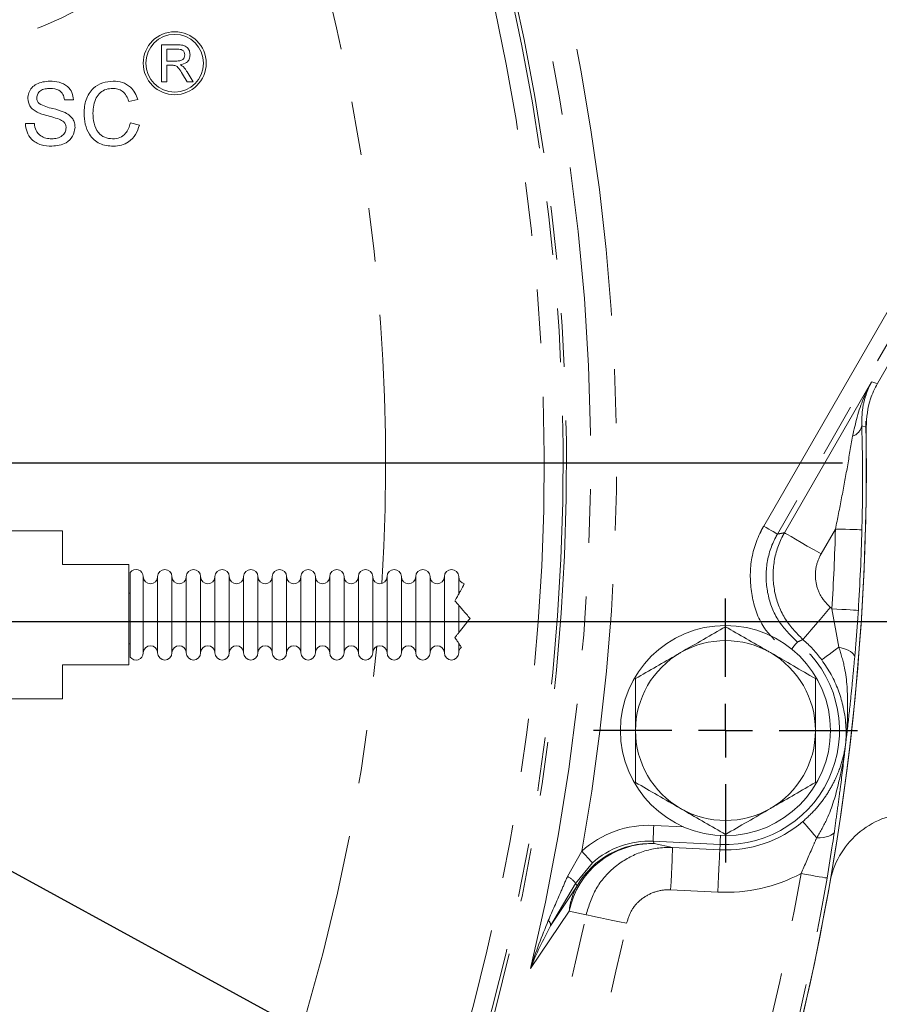
# Model space of a CAD drawing. Units: millimetres. Extents: x 7 to 835, y 2 to 581.
# Drawn here: x 486 to 506, y 179 to 203 of the extents above; entities that cross this region are included whole.
import ezdxf

# ---------------------------------------------------------------- set-up
doc = ezdxf.new("R2010")
doc.units = ezdxf.units.MM
doc.linetypes.add('PHANTOM', pattern=[12.7, 6.35, -1.27, 1.27, -1.27, 1.27, -1.27])
doc.layers.add('SLD-0', color=7, linetype='Continuous')
doc.styles.add('SLDTEXTSTYLE1', font='TXT', dxfattribs={"width": 0.605})
doc.dimstyles.new('SLDDIMSTYLE1', dxfattribs={"dimtxt": 3, "dimasz": 3, "dimexe": 0, "dimexo": 0.0625, "dimgap": 0.75, "dimtad": 0, "dimdec": 1, "dimlfac": 4, "dimrnd": 1e-09, "dimzin": 4, "dimdsep": 46, "dimtxsty": 'SLDTEXTSTYLE1', "dimsah": 1, "dimcen": 0.09, "dimadec": 0, "dimazin": 0, "dimtfac": 1, "dimtdec": 3, "dimtofl": 0, "dimtmove": 0, "dimatfit": 3, "dimfxl": 0, "dimfrac": 2, "dimtolj": 1, "dimtzin": 12, "dimarcsym": 0})
doc.dimstyles.new('SLDDIMSTYLE2', dxfattribs={"dimtxt": 3, "dimasz": 3, "dimexe": 0, "dimexo": 0.0625, "dimgap": 0.75, "dimtad": 0, "dimdec": 1, "dimlfac": 4, "dimrnd": 1e-09, "dimzin": 12, "dimdsep": 46, "dimtxsty": 'SLDTEXTSTYLE1', "dimsah": 1, "dimcen": 0.09, "dimadec": 0, "dimazin": 0, "dimtfac": 1, "dimtdec": 3, "dimtofl": 0, "dimtmove": 0, "dimatfit": 3, "dimfxl": 0, "dimfrac": 2, "dimtolj": 1, "dimtzin": 12, "dimarcsym": 0})
doc.dimstyles.new('SLDDIMSTYLE5', dxfattribs={"dimtxt": 3, "dimasz": 3, "dimexe": 0, "dimexo": 0.0625, "dimgap": 0.75, "dimtad": 0, "dimlfac": 4, "dimrnd": 1e-09, "dimzin": 12, "dimdsep": 46, "dimtxsty": 'SLDTEXTSTYLE1', "dimsah": 1, "dimcen": 0.09, "dimadec": 0, "dimazin": 0, "dimtfac": 1, "dimtdec": 3, "dimtofl": 0, "dimtmove": 0, "dimatfit": 3, "dimfxl": 0, "dimfrac": 2, "dimtolj": 1, "dimtzin": 12, "dimarcsym": 0})
doc.dimstyles.new('SLDDIMSTYLE6', dxfattribs={"dimtxt": 3, "dimasz": 3, "dimexe": 0, "dimexo": 0.0625, "dimgap": 0.75, "dimtad": 0, "dimlfac": 4, "dimrnd": 1e-09, "dimzin": 12, "dimdsep": 46, "dimtxsty": 'SLDTEXTSTYLE1', "dimsah": 1, "dimcen": 0.09, "dimadec": 0, "dimazin": 0, "dimtfac": 1, "dimtdec": 3, "dimtofl": 0, "dimtmove": 0, "dimatfit": 3, "dimfxl": 0, "dimfrac": 2, "dimtolj": 1, "dimtzin": 12, "dimarcsym": 0})
doc.dimstyles.new('SLDDIMSTYLE7', dxfattribs={"dimtxt": 0, "dimasz": 3, "dimexe": 0, "dimexo": 0.0625, "dimgap": 0, "dimtad": 0, "dimtih": 1, "dimtoh": 1, "dimdec": 0, "dimrnd": 1e-09, "dimzin": 0, "dimdsep": 46, "dimtxsty": 'Standard', "dimsah": 1, "dimcen": 0.09, "dimadec": 0, "dimazin": 0, "dimtfac": 3, "dimtdec": 0, "dimtofl": 0, "dimtmove": 0, "dimatfit": 3, "dimfxl": 0, "dimfrac": 2, "dimtolj": 1, "dimtzin": 0, "dimarcsym": 0})

# ---------------------------------------------------------------- blocks, each defined once
blk = doc.blocks.new('*D14')
at = {"layer": 'SLD-0'}
for p, q in [((552.896, 192.23), (552.896, 197.999)), ((506.405, 192.23), (556.071, 192.23)), ((473.376, 188.48), (556.071, 188.48)), ((552.896, 188.48), (552.896, 180.689))]:
    blk.add_line(p, q, dxfattribs=at)
for points in [[(552.896, 192.23), (553.358, 195.23), (552.435, 195.23)], [(552.896, 188.48), (552.435, 185.48), (553.358, 185.48)]]:
    blk.add_solid(points, dxfattribs=at)
at = {"layer": 'SLD-0', "insert": (551.328, 171.084), "char_height": 3, "attachment_point": 1, "rotation": 90, "style": 'SLDTEXTSTYLE1'}
blk.add_mtext('15.0', dxfattribs=at)
blk = doc.blocks.new('*D15')
at = {"layer": 'SLD-0'}
for p, q in [((333.77, 203.192), (333.77, 206.524)), ((521.538, 203.192), (330.595, 203.192)), ((333.77, 192.23), (333.77, 203.192)), ((389.986, 192.23), (330.595, 192.23))]:
    blk.add_line(p, q, dxfattribs=at)
for points in [[(333.77, 203.192), (333.309, 200.192), (334.232, 200.192)], [(333.77, 192.23), (334.232, 195.23), (333.309, 195.23)]]:
    blk.add_solid(points, dxfattribs=at)
at = {"layer": 'SLD-0', "char_height": 3, "attachment_point": 1, "rotation": 90, "style": 'SLDTEXTSTYLE1'}
for s, insert in [('2 PLACES', (334.501, 208.508)), ('43.8', (329.903, 213.953))]:
    blk.add_mtext(s, dxfattribs=dict(at, insert=insert))
blk = doc.blocks.new('*D16')
at = {"layer": 'SLD-0'}
for p, q in [((479.453, 302.26), (583.795, 302.26)), ((580.62, 302.26), (580.62, 253.988)), ((580.62, 192.23), (580.62, 240.502)), ((506.405, 192.23), (583.795, 192.23))]:
    blk.add_line(p, q, dxfattribs=at)
for points in [[(580.62, 302.26), (580.159, 299.26), (581.082, 299.26)], [(580.62, 192.23), (581.082, 195.23), (580.159, 195.23)]]:
    blk.add_solid(points, dxfattribs=at)
at = {"layer": 'SLD-0', "insert": (579.052, 242.089), "char_height": 3, "attachment_point": 1, "rotation": 90, "style": 'SLDTEXTSTYLE1'}
blk.add_mtext('440.1', dxfattribs=at)
blk = doc.blocks.new('*D19')
at = {"layer": 'SLD-0'}
for p, q in [((475.653, 244.237), (574.511, 244.237)), ((571.336, 244.237), (571.336, 229.672)), ((571.336, 192.23), (571.336, 206.795)), ((506.405, 192.23), (574.511, 192.23))]:
    blk.add_line(p, q, dxfattribs=at)
for points in [[(571.336, 244.237), (570.874, 241.237), (571.797, 241.237)], [(571.336, 192.23), (571.797, 195.23), (570.874, 195.23)]]:
    blk.add_solid(points, dxfattribs=at)
at = {"layer": 'SLD-0', "char_height": 3, "attachment_point": 1, "rotation": 90, "style": 'SLDTEXTSTYLE1'}
for s, insert in [('2 PLACES', (572.067, 208.78)), ('208.03', (567.469, 211.934))]:
    blk.add_mtext(s, dxfattribs=dict(at, insert=insert))
blk = doc.blocks.new('*D20')
at = {"layer": 'SLD-0'}
for p, q in [((552.896, 218.417), (552.896, 224.186)), ((501.473, 218.417), (556.071, 218.417)), ((506.405, 192.23), (556.071, 192.23)), ((552.896, 192.23), (552.896, 186.46))]:
    blk.add_line(p, q, dxfattribs=at)
for points in [[(552.896, 218.417), (553.358, 221.417), (552.435, 221.417)], [(552.896, 192.23), (552.435, 189.23), (553.358, 189.23)]]:
    blk.add_solid(points, dxfattribs=at)
at = {"layer": 'SLD-0', "insert": (551.328, 199.024), "char_height": 3, "attachment_point": 1, "rotation": 90, "style": 'SLDTEXTSTYLE1'}
blk.add_mtext('104.75', dxfattribs=at)
blk = doc.blocks.new('*D23')
at = {"layer": 'SLD-0'}
for p, q in [((488.561, 231.326), (565.795, 231.326)), ((562.62, 231.326), (562.62, 219.665)), ((562.62, 192.23), (562.62, 203.891)), ((506.405, 192.23), (565.795, 192.23))]:
    blk.add_line(p, q, dxfattribs=at)
for points in [[(562.62, 231.326), (562.159, 228.326), (563.082, 228.326)], [(562.62, 192.23), (563.082, 195.23), (562.159, 195.23)]]:
    blk.add_solid(points, dxfattribs=at)
at = {"layer": 'SLD-0', "insert": (561.052, 205.478), "char_height": 3, "attachment_point": 1, "rotation": 90, "style": 'SLDTEXTSTYLE1'}
blk.add_mtext('156.39', dxfattribs=at)
blk = doc.blocks.new('SW_CENTERMARKSYMBOL_3')
at = {"layer": 'SLD-0', "color": 0}
for p, q in [((0, 1.27), (0, 3.11625)), ((0, 0), (0, 0.635)), ((-1.27, 0), (-3.11625, 0)), ((0, 0), (-0.635, 0)), ((0, 0), (0, -0.635)), ((0, 0), (0.635, 0)), ((1.27, 0), (3.11625, 0)), ((0, -1.27), (0, -3.11625))]:
    blk.add_line(p, q, dxfattribs=at)
blk = doc.blocks.new('SW_CENTERMARKSYMBOL_44')
at = {"layer": 'SLD-0', "color": 0}
blk.add_line((1.27, 0), (56.94, 0), dxfattribs=at)

msp = doc.modelspace()

# ---------------------------------------------------------------- linework, layer by layer
at = {"color": 8, "linetype": 'PHANTOM', "lineweight": 0}
for p, q in [((503.270001, 190.735858), (510.078457, 202.528456)), ((510.403019, 202.341071), (503.594563, 190.548472)), ((503.759705, 190.57798), (505.817373, 194.141969)), ((505.688828, 193.076991), (505.5856, 193.102874)), ((504.965261, 190.667287), (504.625202, 190.078285)), ((505.047292, 187.876098), (504.88212, 188.783761)), ((500.673116, 183.666691), (501.374241, 183.633395)), ((502.239831, 183.217097), (500.655339, 183.292341)), ((500.655339, 183.292341), (500.68649, 183.235303)), ((498.634309, 182.459619), (498.972167, 183.059611)), ((500.68649, 183.235303), (501.119447, 183.141895)), ((501.119447, 183.141895), (502.233748, 183.088977)), ((502.239831, 183.217097), (502.233748, 183.088977)), ((499.222924, 182.781179), (498.828259, 182.297535)), ((498.828259, 182.297535), (498.236947, 181.29107)), ((498.236947, 181.29107), (498.860684, 182.238162)), ((498.860684, 182.238162), (498.828259, 182.297535)), ((502.186344, 182.090711), (501.072042, 182.143629)), ((498.677053, 181.640387), (497.764286, 180.288911)), ((499.07408, 181.554817), (498.677053, 181.640387))]:
    msp.add_line(p, q, dxfattribs=at)
at = {"color": 7, "linetype": 'Continuous', "lineweight": 15}
for p, q in [((510.767375, 202.438699), (505.956401, 194.105838)), ((489.046034, 201.229636), (489.046034, 202.104636)), ((489.046034, 202.104636), (489.425693, 202.104636)), ((489.169434, 202.003673), (489.169434, 201.723226)), ((489.430249, 202.003673), (489.169434, 202.003673)), ((489.169434, 201.723226), (489.403781, 201.723226)), ((489.295811, 201.622263), (489.169434, 201.622263)), ((489.169434, 201.622263), (489.169434, 201.229636)), ((489.647247, 201.471172), (489.790801, 201.229636)), ((489.169434, 201.229636), (489.046034, 201.229636)), ((489.649352, 201.229636), (489.540328, 201.41438)), ((489.790801, 201.229636), (489.649352, 201.229636)), ((486.964305, 200.806558), (486.752768, 200.806558)), ((488.483534, 200.812869), (488.271997, 200.767495)), ((488.310457, 200.259082), (488.521997, 200.209804)), ((485.829689, 200.248866), (486.041226, 200.248866)), ((486.709741, 190.62651), (476.782572, 190.62651)), ((486.709741, 189.827468), (486.709741, 190.62651)), ((488.276072, 189.827468), (486.709741, 189.827468)), ((488.276072, 187.456802), (488.276072, 189.827468)), ((488.307823, 187.643368), (488.307823, 189.640902)), ((488.614738, 187.742084), (488.614738, 189.542186)), ((488.953405, 187.742084), (488.953405, 189.542186)), ((489.292071, 187.742084), (489.292071, 189.542186)), ((489.630737, 187.742084), (489.630737, 189.542186)), ((489.969403, 187.742084), (489.969403, 189.542186)), ((490.308069, 187.742084), (490.308069, 189.542186)), ((490.646735, 187.742084), (490.646735, 189.542186)), ((490.985401, 187.742084), (490.985401, 189.542186)), ((491.324068, 187.742084), (491.324068, 189.542186)), ((491.662734, 187.742084), (491.662734, 189.542186)), ((492.0014, 187.742084), (492.0014, 189.542186)), ((492.340066, 187.742084), (492.340066, 189.542186)), ((492.678732, 187.742084), (492.678732, 189.542186)), ((493.017398, 187.742084), (493.017398, 189.542186)), ((493.356064, 187.742084), (493.356064, 189.542186)), ((493.694731, 187.742084), (493.694731, 189.542186)), ((494.033397, 187.742084), (494.033397, 189.542186)), ((494.372063, 187.742084), (494.372063, 189.542186)), ((494.710729, 187.742084), (494.710729, 189.542186)), ((495.049395, 187.742084), (495.049395, 189.542186)), ((495.388061, 187.742084), (495.388061, 189.542186)), ((495.726724, 187.742084), (495.726724, 189.542186)), ((496.06539, 189.129077), (496.06539, 189.542186)), ((488.307823, 189.150136), (488.276072, 189.150136)), ((496.06539, 188.217171), (496.06539, 188.865524)), ((488.276072, 188.489735), (488.307823, 188.489735)), ((488.276072, 187.956333), (488.307823, 187.956333)), ((496.06539, 187.742084), (496.06539, 187.968344)), ((486.709741, 187.456802), (488.276072, 187.456802)), ((486.709741, 186.65776), (486.709741, 187.456802)), ((476.782572, 186.65776), (486.709741, 186.65776))]:
    msp.add_line(p, q, dxfattribs=at)
at = {"color": 8, "linetype": 'PHANTOM', "lineweight": 0, "flags": 128}
for points in [[(505.817373, 194.141969), (505.851213, 194.133178), (505.916767, 194.116142), (505.956401, 194.105838)], [(503.270001, 190.735858), (503.331967, 190.700084), (503.391658, 190.665621), (503.446878, 190.63374), (503.495597, 190.605611), (503.536027, 190.582268), (503.566683, 190.564569), (503.586438, 190.553166), (503.594563, 190.548472)], [(503.759705, 190.57798), (503.781375, 190.565471), (503.834051, 190.535057), (503.915795, 190.487862), (504.023612, 190.425616), (504.153532, 190.350603), (504.300785, 190.265589), (504.459955, 190.173689), (504.625202, 190.078285)], [(504.965261, 190.667287), (505.08447, 190.664005), (505.199302, 190.660846), (505.305533, 190.657921), (505.399257, 190.65534), (505.477038, 190.653201), (505.536013, 190.651577), (505.574011, 190.65053), (505.589646, 190.650102)], [(504.195616, 188.05613), (504.211829, 188.075189), (504.251238, 188.121516), (504.3124, 188.193414), (504.393064, 188.288242), (504.490268, 188.402511), (504.600436, 188.532025), (504.719526, 188.672021), (504.843157, 188.81736)], [(504.88212, 188.783761), (505.001154, 188.776527), (505.115819, 188.769557), (505.221893, 188.763108), (505.315479, 188.75742), (505.393144, 188.7527), (505.452034, 188.74912), (505.489979, 188.746814), (505.505588, 188.745864)], [(503.931881, 187.833153), (503.957913, 187.865201), (503.993378, 187.908869), (504.022811, 187.945105), (504.045129, 187.972583), (504.059509, 187.990289), (504.065425, 187.997572)], [(504.641157, 187.577684), (504.65123, 187.585086), (504.674156, 187.601931), (504.709557, 187.627945), (504.756868, 187.662706), (504.815322, 187.705655), (504.883975, 187.756099), (504.961715, 187.813223), (505.047292, 187.876098)], [(505.047292, 187.876098), (505.126715, 187.854685), (505.199306, 187.829904), (505.263553, 187.802278), (505.318121, 187.772371), (505.361874, 187.74081), (505.393904, 187.708255), (505.413548, 187.675376), (505.420395, 187.642854)], [(504.195348, 183.757912), (504.203447, 183.748391), (504.221876, 183.726721), (504.250337, 183.693253), (504.288372, 183.64853), (504.335363, 183.593273), (504.390553, 183.528379), (504.453052, 183.45489), (504.521847, 183.373995)], [(500.673116, 183.666691), (500.669722, 183.595218), (500.666451, 183.526371), (500.663426, 183.462679), (500.660759, 183.406487), (500.658542, 183.359854), (500.656866, 183.324497), (500.655782, 183.301713), (500.655339, 183.292341)], [(504.938636, 183.51505), (504.924484, 183.484979), (504.8978, 183.457509), (504.859131, 183.433201), (504.809287, 183.412567), (504.749299, 183.39603), (504.680418, 183.383938), (504.604072, 183.376543), (504.521847, 183.373995)], [(502.249878, 183.428679), (502.247919, 183.387436), (502.245252, 183.331244), (502.243039, 183.284611), (502.241359, 183.249254), (502.240275, 183.22647), (502.239831, 183.217097)], [(498.972167, 183.059611), (499.019903, 183.006607), (499.065895, 182.955541), (499.108464, 182.908274), (499.146056, 182.866532), (499.1773, 182.831839), (499.201052, 182.805464), (499.216449, 182.788372), (499.222924, 182.781179)], [(501.119447, 183.141895), (501.118262, 183.116902), (501.115375, 183.056146), (501.110897, 182.961859), (501.104992, 182.837505), (501.097877, 182.687651), (501.089812, 182.517812), (501.081095, 182.334222), (501.072042, 182.143629)], [(502.233748, 183.088977), (502.23256, 183.063984), (502.229676, 183.003228), (502.225198, 182.908941), (502.219294, 182.784587), (502.212178, 182.634737), (502.204113, 182.464898), (502.195392, 182.281308), (502.186344, 182.090711)], [(504.767534, 182.422068), (504.752126, 182.424739), (504.714668, 182.431232), (504.656539, 182.441309), (504.579876, 182.454601), (504.487493, 182.470616), (504.382782, 182.488769), (504.269597, 182.508391), (504.152094, 182.52876)], [(499.07408, 181.554817), (499.122367, 181.544688), (499.196914, 181.529045), (499.295567, 181.508347), (499.415476, 181.483191), (499.553178, 181.454301), (499.704693, 181.422509), (499.865644, 181.38874), (500.031386, 181.353968)]]:
    msp.add_lwpolyline(points, dxfattribs=at)
at = {"color": 7, "linetype": 'Continuous', "lineweight": 15}
for centre, radius in [((489.356632, 201.670728), 0.743924), ((489.356632, 201.670728), 0.681424), ((502.367574, 185.907135), 2.48125)]:
    msp.add_circle(centre, radius, dxfattribs=at)
at = {"color": 8, "linetype": 'PHANTOM', "lineweight": 0}
for centre, radius, start, end in [((483.120074, 210.299635), 8.357845, 203.9083423, 312.3394778), ((448.195074, 192.229635), 51.598474, 349.7630787, 15.124217), ((448.195074, 192.229635), 50.987132, 346.456066, 15.124217), ((448.195074, 192.229635), 50.416623, 325.0560067, 14.5781413), ((448.195074, 192.229635), 50.336961, 325.1273779, 14.4027494), ((448.195074, 192.229635), 49.889871, 325.3297162, 13.9630387), ((448.195074, 192.229635), 46.142155, 356.458456, 13.9630387), ((505.268404, 193.16806), 0.323825, 287.5998717, 348.3870658), ((448.195074, 192.229635), 56.791682, 356.5214047, 358.4235831), ((448.195074, 192.229635), 57.416301, 356.52140465, 358.42358309), ((502.367574, 185.907135), 3.820723, 48.8423312, 49.6138165), ((502.367574, 185.907135), 2.693069, 267.2812266, 50.9165464), ((502.367574, 185.907135), 2.821332, 36.3071575, 49.6138165), ((448.195074, 192.229635), 46.142155, 325.3297162, 354.6115543), ((502.367574, 185.907135), 2.821332, 267.2812266, 310.379036), ((500.625908, 181.248325), 1.987901, 88.2536393, 168.6253414), ((500.593151, 181.236076), 2.001405, 87.3269674, 149.9542509), ((498.411564, 181.995999), 0.514353, 35.8909313, 64.3381239), ((448.195074, 192.229635), 56.791682, 336.2057779, 350.1647889), ((448.195074, 192.229635), 57.416301, 336.2057779, 350.16478888), ((502.367574, 185.907135), 3.820723, 267.2812266, 297.8438624), ((500.220756, 181.493268), 1.550697, 151.291065, 174.5560248), ((448.195074, 192.229635), 51.986778, 338.1058505, 348.1507627), ((498.092587, 181.305203), 0.14505, 354.4085206, 52.6033304), ((448.195074, 192.229635), 52.964926, 338.1058505, 348.1507627)]:
    msp.add_arc(centre, radius, start, end, dxfattribs=at)
at = {"color": 7, "linetype": 'Continuous', "lineweight": 15}
for centre, radius, start, end in [((448.195074, 192.229635), 57.5, 323.93030006, 0.98304717), ((448.195074, 192.229635), 57.5, 323.93158788, 0.84437748), ((488.445407, 189.542187), 0.169333, 0, 144.3408754), ((489.122739, 189.542187), 0.169333, 0, 180), ((489.800071, 189.542187), 0.169333, 0, 180), ((490.477403, 189.542187), 0.169333, 0, 180), ((491.154735, 189.542187), 0.169333, 0, 180), ((491.832067, 189.542187), 0.169333, 0, 180), ((492.509399, 189.542187), 0.169333, 0, 180), ((493.186731, 189.542187), 0.169333, 360, 180), ((493.864063, 189.542187), 0.169333, 0, 180), ((494.541395, 189.542187), 0.169333, 0, 180), ((495.218727, 189.542187), 0.169333, 0, 180), ((495.896058, 189.542187), 0.169333, 0, 180), ((488.784073, 189.542187), 0.169333, 180, 0), ((489.461405, 189.542187), 0.169333, 180, 0), ((490.138737, 189.542187), 0.169333, 180, 0), ((490.816069, 189.542187), 0.169333, 180, 0), ((491.493401, 189.542187), 0.169333, 180, 0), ((492.170733, 189.542187), 0.169333, 180, 0), ((492.848065, 189.542187), 0.169333, 180, 0), ((493.525397, 189.542187), 0.169333, 180, 0), ((494.202729, 189.542187), 0.169333, 180, 0), ((494.880061, 189.542187), 0.169333, 180, 0), ((495.557393, 189.542187), 0.169333, 180, 0), ((496.234724, 189.542187), 0.169333, 180, 257.5608242), ((502.367574, 185.907135), 2.125, 60, 120), ((488.445407, 187.742083), 0.169333, 215.6591246, 0), ((488.784073, 187.742083), 0.169333, 0, 180), ((489.122739, 187.742083), 0.169333, 180, 0), ((489.461405, 187.742083), 0.169333, 0, 180), ((489.800071, 187.742083), 0.169333, 180, 0), ((490.138737, 187.742083), 0.169333, 0, 180), ((490.477403, 187.742083), 0.169333, 180, 0), ((490.816069, 187.742083), 0.169333, 0, 180), ((491.154735, 187.742083), 0.169333, 180, 0), ((491.493401, 187.742083), 0.169333, 0, 180), ((491.832067, 187.742083), 0.169333, 180, 0), ((492.170733, 187.742083), 0.169333, 0, 180), ((492.509399, 187.742083), 0.169333, 180, 0), ((492.848065, 187.742083), 0.169333, 0, 180), ((493.186731, 187.742083), 0.169333, 180, 0), ((493.525397, 187.742083), 0.169333, 0, 180), ((493.864063, 187.742083), 0.169333, 180, 0), ((494.202729, 187.742083), 0.169333, 0, 180), ((494.541395, 187.742083), 0.169333, 180, 0), ((494.880061, 187.742083), 0.169333, 0, 180), ((495.218727, 187.742083), 0.169333, 180, 0), ((495.557393, 187.742083), 0.169333, 0, 180), ((495.896058, 187.742083), 0.169333, 180, 0), ((496.234724, 187.742083), 0.169333, 129.4482014, 180), ((502.367574, 185.907135), 2.125, 120, 180), ((502.367574, 185.907135), 2.125, 0, 60), ((502.367574, 185.907135), 2.125, 180, 240), ((502.367574, 185.907135), 2.125, 300, 0), ((502.367574, 185.907135), 2.125, 240, 300)]:
    msp.add_arc(centre, radius, start, end, dxfattribs=at)
at = {"color": 8, "linetype": 'PHANTOM', "lineweight": 0}
for major_axis, ratio in [((-1.139322, 2.086145), 0.99916486), ((-0.95973, 1.757304), 0.998852173)]:
    msp.add_ellipse((500.562153, 181.292834), major_axis=major_axis, ratio=ratio, start_param=5.736231965, end_param=6.516280073, dxfattribs=at)
at = {"color": 7, "linetype": 'Continuous', "lineweight": 15}
for points, knots in [([(489.425693, 202.104636), (489.466035, 202.104209), (489.546125, 202.103362), (489.653916, 202.055657), (489.70956, 201.963353), (489.715926, 201.900274), (489.719112, 201.868707)], [0, 0, 0, 0, 0.281672887, 0.559201386, 0.779411911, 1, 1, 1, 1]), ([(489.595715, 201.866079), (489.593048, 201.888956), (489.587722, 201.934643), (489.526898, 201.997744), (489.466923, 202.001423), (489.430249, 202.003673)], [0, 0, 0, 0, 0.2804079738, 0.5599791865, 1, 1, 1, 1]), ([(489.403781, 201.723226), (489.429241, 201.723712), (489.479899, 201.724679), (489.550005, 201.749328), (489.588976, 201.806145), (489.593467, 201.846086), (489.595715, 201.866079)], [0, 0, 0, 0, 0.281569314, 0.560241301, 0.779867574, 1, 1, 1, 1]), ([(489.719112, 201.868707), (489.715492, 201.834556), (489.708259, 201.766317), (489.627642, 201.665324), (489.540359, 201.645557), (489.487041, 201.633481)], [0, 0, 0, 0, 0.2805169685, 0.5604993394, 1, 1, 1, 1]), ([(489.356634, 201.618232), (489.345326, 201.619688), (489.325128, 201.622287), (489.304771, 201.62227), (489.295811, 201.622263)], [0, 0, 0, 0, 0.5598795213, 1, 1, 1, 1]), ([(489.540328, 201.41438), (489.513398, 201.459134), (489.475912, 201.521429), (489.414982, 201.595394), (489.376066, 201.610626), (489.356634, 201.618232)], [0, 0, 0, 0, 0.560883031, 0.780730916, 1, 1, 1, 1]), ([(489.487041, 201.633481), (489.5006, 201.626763), (489.524807, 201.614769), (489.545811, 201.597819), (489.55505, 201.590363)], [0, 0, 0, 0, 0.560106186, 1, 1, 1, 1]), ([(489.55505, 201.590363), (489.574597, 201.569902), (489.609515, 201.533352), (489.635715, 201.490178), (489.647247, 201.471172)], [0, 0, 0, 0, 0.559801046, 1, 1, 1, 1]), ([(485.887383, 200.838108), (485.892407, 200.884318), (485.902459, 200.976756), (485.977241, 201.098026), (486.139698, 201.223113), (486.297479, 201.238251), (486.408115, 201.248866)], [0, 0, 0, 0, 0.187028994, 0.374125131, 0.561139845, 1, 1, 1, 1]), ([(486.408115, 201.248866), (486.482458, 201.244192), (486.630762, 201.234868), (486.822695, 201.140575), (486.940165, 200.981214), (486.956253, 200.864812), (486.964305, 200.806558)], [0, 0, 0, 0, 0.280795514, 0.560151237, 0.779878376, 1, 1, 1, 1]), ([(487.214305, 200.490752), (487.222389, 200.598962), (487.238515, 200.814834), (487.405642, 201.080052), (487.651069, 201.225305), (487.820586, 201.241008), (487.90541, 201.248866)], [0, 0, 0, 0, 0.280492877, 0.559568707, 0.779614695, 1, 1, 1, 1]), ([(487.90541, 201.248866), (487.978905, 201.243464), (488.125709, 201.232675), (488.305798, 201.123995), (488.42624, 200.976198), (488.464426, 200.86734), (488.483534, 200.812869)], [0, 0, 0, 0, 0.280081275, 0.55944788, 0.779551411, 1, 1, 1, 1]), ([(486.416527, 201.075789), (486.375696, 201.074323), (486.29429, 201.0714), (486.185958, 201.029403), (486.112111, 200.948233), (486.103313, 200.884005), (486.09892, 200.85193)], [0, 0, 0, 0, 0.28128573, 0.560820492, 0.780679981, 1, 1, 1, 1]), ([(486.752768, 200.806558), (486.744702, 200.851389), (486.728625, 200.940747), (486.607644, 201.063393), (486.489059, 201.071084), (486.416527, 201.075789)], [0, 0, 0, 0, 0.281095397, 0.560285876, 1, 1, 1, 1]), ([(487.895195, 201.075789), (487.842176, 201.072154), (487.73629, 201.064895), (487.594714, 200.984346), (487.449135, 200.799938), (487.435446, 200.618764), (487.425842, 200.491654)], [0, 0, 0, 0, 0.187222821, 0.373905665, 0.560737135, 1, 1, 1, 1]), ([(488.271997, 200.767495), (488.255446, 200.814173), (488.222425, 200.907301), (488.129392, 201.014027), (488.011757, 201.068843), (487.934075, 201.073472), (487.895195, 201.075789)], [0, 0, 0, 0, 0.280554948, 0.559740848, 0.779652677, 1, 1, 1, 1]), ([(486.108836, 200.51389), (486.075141, 200.533009), (486.007826, 200.571206), (485.911317, 200.676557), (485.896444, 200.77695), (485.887383, 200.838108)], [0, 0, 0, 0, 0.281450119, 0.562277308, 1, 1, 1, 1]), ([(486.09892, 200.85193), (486.101502, 200.823967), (486.106118, 200.773997), (486.138462, 200.736105), (486.152705, 200.719418)], [0, 0, 0, 0, 0.559613464, 1, 1, 1, 1]), ([(486.631372, 200.347724), (486.572135, 200.366747), (486.474545, 200.398086), (486.336173, 200.432932), (486.219907, 200.466297), (486.145852, 200.498029), (486.108836, 200.51389)], [0, 0, 0, 0, 0.339939334, 0.560028722, 0.780082892, 1, 1, 1, 1]), ([(486.152705, 200.719418), (486.204279, 200.692061), (486.307778, 200.63716), (486.513602, 200.596446), (486.655724, 200.547809), (486.742549, 200.518096)], [0, 0, 0, 0, 0.278732918, 0.559365214, 1, 1, 1, 1]), ([(486.742549, 200.518096), (486.782263, 200.497973), (486.861572, 200.457788), (486.947608, 200.365641), (486.995629, 200.260138), (487.000385, 200.190334), (487.002764, 200.155417)], [0, 0, 0, 0, 0.280369688, 0.559908626, 0.779860877, 1, 1, 1, 1]), ([(487.909616, 199.710405), (487.797208, 199.718653), (487.573123, 199.735096), (487.33622, 199.962994), (487.232767, 200.230202), (487.220461, 200.403868), (487.214305, 200.490752)], [0, 0, 0, 0, 0.2799540907, 0.5580864515, 0.7789111117, 1, 1, 1, 1]), ([(487.425842, 200.491654), (487.430035, 200.411098), (487.438395, 200.250493), (487.525806, 200.034959), (487.699825, 199.905565), (487.826423, 199.890848), (487.889786, 199.883482)], [0, 0, 0, 0, 0.281244829, 0.560716836, 0.780139355, 1, 1, 1, 1]), ([(486.791228, 200.1452), (486.788801, 200.17107), (486.783949, 200.22279), (486.728996, 200.301697), (486.668406, 200.330263), (486.631372, 200.347724)], [0, 0, 0, 0, 0.280089676, 0.559971566, 1, 1, 1, 1]), ([(487.889786, 199.883482), (487.947442, 199.889067), (488.062649, 199.900226), (488.238045, 200.027485), (488.283008, 200.171293), (488.310457, 200.259082)], [0, 0, 0, 0, 0.280712866, 0.560903764, 1, 1, 1, 1]), ([(486.457993, 199.710405), (486.370528, 199.714864), (486.19624, 199.72375), (485.976821, 199.849253), (485.853182, 200.043956), (485.837524, 200.180529), (485.829689, 200.248866)], [0, 0, 0, 0, 0.2808113567, 0.5595637766, 0.7796189855, 1, 1, 1, 1]), ([(486.041226, 200.248866), (486.049757, 200.191643), (486.066741, 200.077727), (486.177917, 199.952996), (486.314041, 199.892866), (486.403782, 199.886611), (486.44868, 199.883482)], [0, 0, 0, 0, 0.28063179, 0.558672228, 0.779199857, 1, 1, 1, 1]), ([(486.44868, 199.883482), (486.493668, 199.886316), (486.583482, 199.891974), (486.699498, 199.947108), (486.775964, 200.039488), (486.786141, 200.109973), (486.791228, 200.1452)], [0, 0, 0, 0, 0.280916917, 0.560811682, 0.780503528, 1, 1, 1, 1]), ([(487.002764, 200.155417), (486.990755, 200.08236), (486.966726, 199.936195), (486.763324, 199.745512), (486.57379, 199.723719), (486.457993, 199.710405)], [0, 0, 0, 0, 0.279940623, 0.560078286, 1, 1, 1, 1]), ([(488.521997, 200.209804), (488.497144, 200.133012), (488.447522, 199.979693), (488.289149, 199.81215), (488.099124, 199.722816), (487.97282, 199.714544), (487.909616, 199.710405)], [0, 0, 0, 0, 0.280256169, 0.559544504, 0.779586924, 1, 1, 1, 1]), ([(505.688828, 193.076991), (505.705118, 193.303404), (505.731141, 193.665102), (505.895082, 193.985864), (505.956401, 194.105838)], [0, 0, 0, 0, 0.625971998, 1, 1, 1, 1]), ([(496.06539, 189.129077), (496.065615, 189.129488), (496.066788, 189.131623), (496.081848, 189.159154), (496.130382, 189.247893), (496.194061, 189.364288), (496.195689, 189.367261), (496.196185, 189.368166)], [0, 0, 0, 0, 0.0273802327, 0.1424381423, 0.2690264259, 0.7773914001, 1, 1, 1, 1]), ([(495.976765, 188.967064), (495.997632, 189.005211), (496.029193, 189.062906), (496.055425, 189.11086), (496.064502, 189.127449), (496.065205, 189.128737), (496.06539, 189.129077)], [0, 0, 0, 0, 0.495531351, 0.749467927, 0.933980847, 1, 1, 1, 1]), ([(496.06539, 188.865524), (496.064782, 188.86622), (496.063489, 188.867702), (496.052039, 188.880819), (496.031702, 188.904124), (496.005486, 188.934164), (495.985295, 188.957293), (495.976765, 188.967064)], [0, 0, 0, 0, 0.1651227046, 0.3513566254, 0.5356531368, 0.8038271452, 1, 1, 1, 1]), ([(496.334419, 188.557278), (496.306698, 188.58904), (496.248617, 188.655587), (496.174775, 188.7402), (496.120874, 188.801952), (496.091657, 188.835428), (496.072764, 188.857077), (496.066, 188.864823), (496.065524, 188.865369), (496.06539, 188.865524)], [0, 0, 0, 0, 0.271385838, 0.568611591, 0.686155427, 0.804552265, 0.885959059, 0.967719859, 1, 1, 1, 1]), ([(496.06539, 188.217171), (496.065481, 188.217284), (496.065798, 188.217679), (496.070356, 188.223452), (496.082872, 188.239269), (496.103224, 188.264997), (496.139962, 188.311437), (496.221915, 188.41505), (496.287771, 188.498305), (496.334419, 188.557278)], [0, 0, 0, 0, 0.027622101, 0.096200425, 0.165146544, 0.226720692, 0.326650909, 0.523037423, 1, 1, 1, 1]), ([(495.976765, 188.105129), (495.988331, 188.11975), (496.008578, 188.145344), (496.034414, 188.178005), (496.052137, 188.200411), (496.062469, 188.213471), (496.06524, 188.216981), (496.065367, 188.217142), (496.06539, 188.217171)], [0, 0, 0, 0, 0.2731669357, 0.4781712699, 0.6436857598, 0.8097245618, 0.9659118517, 1, 1, 1, 1]), ([(502.367575, 188.360874), (502.19502, 188.26125), (501.846746, 188.060176), (501.486722, 187.852313), (501.305074, 187.747438)], [0, 0, 0, 0, 0.495457573, 1, 1, 1, 1]), ([(503.430073, 187.747438), (503.404889, 187.761978), (503.214172, 187.872097), (502.854574, 188.079703), (502.530896, 188.26658), (502.367575, 188.360874)], [0, 0, 0, 0, 0.070087561, 0.530784704, 1, 1, 1, 1]), ([(496.06539, 187.968344), (496.064291, 187.970042), (496.060945, 187.975211), (496.03332, 188.017843), (495.996475, 188.074709), (495.976765, 188.105129)], [0, 0, 0, 0, 0.185386167, 0.5642236688, 1, 1, 1, 1]), ([(496.124879, 187.876526), (496.125657, 187.875325), (496.135465, 187.860176), (496.106396, 187.90506), (496.069185, 187.962492), (496.065787, 187.967731), (496.06539, 187.968344)], [0, 0, 0, 0, 0.038967609, 0.491548801, 0.940513172, 1, 1, 1, 1]), ([(501.305074, 187.747438), (501.279889, 187.732898), (501.089166, 187.622792), (500.729576, 187.41517), (500.405896, 187.228298), (500.242573, 187.134005)], [0, 0, 0, 0, 0.070088584, 0.530782668, 1, 1, 1, 1]), ([(504.492574, 187.134005), (504.320019, 187.233629), (503.971746, 187.434704), (503.61172, 187.642564), (503.430073, 187.747438)], [0, 0, 0, 0, 0.495458312, 1, 1, 1, 1]), ([(505.203359, 185.576171), (505.203504, 185.577723), (505.217812, 185.731453), (505.221463, 186.040022), (505.157194, 186.471505), (505.035663, 186.867904), (504.875245, 187.23036), (504.719169, 187.461934), (504.641157, 187.577684)], [0, 0, 0, 0, 0.002376641, 0.235389505, 0.468192171, 0.645840907, 0.822979001, 1, 1, 1, 1]), ([(500.242573, 187.134005), (500.242573, 186.838294), (500.242573, 186.433967), (500.242573, 186.018693), (500.242573, 185.907137)], [0, 0, 0, 0, 0.731366997, 1, 1, 1, 1]), ([(504.492574, 185.907137), (504.492574, 186.018693), (504.492574, 186.433967), (504.492574, 186.838294), (504.492574, 187.134005)], [0, 0, 0, 0, 0.268633003, 1, 1, 1, 1]), ([(500.242573, 185.907137), (500.242573, 185.59866), (500.242573, 185.183174), (500.242573, 184.783262), (500.242573, 184.680265)], [0, 0, 0, 0, 0.74244907, 1, 1, 1, 1]), ([(504.492574, 184.680265), (504.492574, 184.783262), (504.492574, 185.183174), (504.492574, 185.59866), (504.492574, 185.907137)], [0, 0, 0, 0, 0.25755093, 1, 1, 1, 1]), ([(500.242573, 184.680265), (500.415128, 184.580641), (500.763401, 184.379566), (501.123426, 184.171706), (501.305074, 184.066832)], [0, 0, 0, 0, 0.495458312, 1, 1, 1, 1]), ([(503.430073, 184.066832), (503.455257, 184.081371), (503.645981, 184.191478), (504.005571, 184.3991), (504.329251, 184.585972), (504.492574, 184.680265)], [0, 0, 0, 0, 0.070088584, 0.530782668, 1, 1, 1, 1]), ([(501.305074, 184.066832), (501.330257, 184.052292), (501.520975, 183.942173), (501.880574, 183.734566), (502.204253, 183.54769), (502.367575, 183.453396)], [0, 0, 0, 0, 0.070087384, 0.530783364, 1, 1, 1, 1]), ([(502.367575, 183.453396), (502.540129, 183.55302), (502.888401, 183.754095), (503.248425, 183.961957), (503.430073, 184.066832)], [0, 0, 0, 0, 0.495456298, 1, 1, 1, 1]), ([(506.80079, 183.958329), (506.576007, 183.936249), (506.126436, 183.892087), (505.527883, 183.547428), (505.074195, 183.040439), (504.885963, 182.58695), (504.838008, 182.335944), (504.832011, 182.304558)], [0, 0, 0, 0, 0.24143694, 0.48287957, 0.724205227, 0.96551435, 1, 1, 1, 1]), ([(504.938636, 183.51505), (504.925357, 183.421574), (504.875317, 183.069351), (504.81318, 182.696194), (504.767534, 182.422068)], [0, 0, 0, 0, 0.265386508, 1, 1, 1, 1])]:
    msp.add_open_spline(points, degree=3, knots=knots, dxfattribs=at)
at = {"color": 8, "linetype": 'PHANTOM', "lineweight": 0}
for points, knots in [([(505.366318, 192.859393), (505.43798, 193.163645), (505.54326, 193.61063), (505.746497, 194.014034), (505.816625, 194.14062), (505.817373, 194.141969)], [0, 0, 0, 0, 0.678342373, 0.996570419, 1, 1, 1, 1]), ([(505.817373, 194.141969), (505.816888, 194.141053), (505.765443, 194.043767), (505.677201, 193.834586), (505.59069, 193.491646), (505.587308, 193.233343), (505.5856, 193.102874)], [0, 0, 0, 0, 0.0030216447, 0.3208220183, 0.6569485999, 1, 1, 1, 1]), ([(505.5856, 193.102874), (505.592948, 192.837276), (505.607176, 192.322925), (505.607918, 191.482413), (505.595779, 190.929475), (505.589646, 190.650102)], [0, 0, 0, 0, 0.345658736, 0.669393372, 1, 1, 1, 1]), ([(504.965261, 190.667287), (505.01441, 190.912077), (505.113116, 191.403691), (505.249571, 192.144849), (505.327335, 192.620796), (505.366318, 192.859393)], [0, 0, 0, 0, 0.330916529, 0.664582695, 1, 1, 1, 1]), ([(503.52683, 188.051328), (503.44836, 188.133293), (503.185182, 188.408191), (502.96893, 189.042424), (502.923445, 189.844193), (503.093844, 190.416191), (503.245988, 190.692282), (503.270001, 190.735858)], [0, 0, 0, 0, 0.11764849, 0.394575807, 0.671365326, 0.948131025, 1, 1, 1, 1]), ([(503.594563, 190.548472), (503.574325, 190.51177), (503.446107, 190.279246), (503.303867, 189.798533), (503.336155, 189.119022), (503.58361, 188.474082), (503.904815, 188.156413), (504.065425, 187.997572)], [0, 0, 0, 0, 0.044748388, 0.2834961, 0.522244388, 0.761112621, 1, 1, 1, 1]), ([(504.195616, 188.05613), (504.038832, 188.218626), (503.725234, 188.543647), (503.492827, 189.193949), (503.47553, 189.874061), (503.624408, 190.336233), (503.746641, 190.554637), (503.759705, 190.57798)], [0, 0, 0, 0, 0.242774686, 0.485595465, 0.728304591, 0.970961361, 1, 1, 1, 1]), ([(503.594563, 190.548472), (503.624734, 190.553993), (503.679931, 190.564092), (503.734819, 190.573648), (503.759705, 190.57798)], [0, 0, 0, 0, 0.546603742, 1, 1, 1, 1]), ([(504.625202, 190.078285), (504.618662, 190.066611), (504.557477, 189.957407), (504.482914, 189.726317), (504.491509, 189.386225), (504.607793, 189.061059), (504.764703, 188.898592), (504.843157, 188.81736)], [0, 0, 0, 0, 0.029044646, 0.271715482, 0.514402115, 0.757203554, 1, 1, 1, 1]), ([(505.505588, 188.745864), (505.486824, 188.467825), (505.461352, 188.090392), (505.428932, 187.736143), (505.420395, 187.642854)], [0, 0, 0, 0, 0.736656503, 1, 1, 1, 1]), ([(504.195616, 188.05613), (504.175872, 188.047443), (504.132325, 188.028284), (504.089069, 188.008427), (504.065425, 187.997572)], [0, 0, 0, 0, 0.453398605, 1, 1, 1, 1]), ([(505.203359, 185.576171), (505.203593, 185.578248), (505.205873, 185.598507), (505.216016, 185.692522), (505.243833, 185.995908), (505.261086, 186.578214), (505.232909, 187.265923), (505.096545, 187.714189), (505.047292, 187.876098)], [0, 0, 0, 0, 0.0027104768, 0.0264314449, 0.1226093774, 0.397456987, 0.7823683681, 1, 1, 1, 1]), ([(505.420395, 187.642854), (505.403692, 187.464234), (505.370217, 187.106239), (505.308898, 186.491753), (505.254521, 186.004042), (505.216506, 185.68453), (505.206824, 185.604695), (505.204289, 185.583779), (505.203592, 185.578073), (505.203359, 185.576171)], [0, 0, 0, 0, 0.265029261, 0.53117718, 0.882104945, 0.969836606, 0.991768419, 0.997255832, 1, 1, 1, 1]), ([(504.195348, 183.757912), (504.29792, 183.852586), (504.50313, 184.041995), (504.7427, 184.357773), (504.952256, 184.715522), (505.114156, 185.120627), (505.181672, 185.421697), (505.203142, 185.574626), (505.203359, 185.576171)], [0, 0, 0, 0, 0.177022092, 0.35415934, 0.531807066, 0.764608752, 0.997622211, 1, 1, 1, 1]), ([(504.521847, 183.373995), (504.607062, 183.52021), (504.842989, 183.925025), (505.028783, 184.587763), (505.146074, 185.158392), (505.188895, 185.460027), (505.200655, 185.553854), (505.203108, 185.574093), (505.203359, 185.576171)], [0, 0, 0, 0, 0.217631943, 0.602540908, 0.877389869, 0.973568052, 0.997286762, 1, 1, 1, 1]), ([(505.203359, 185.576171), (505.203147, 185.574266), (505.196271, 185.51257), (505.156543, 185.162471), (505.09329, 184.644181), (505.008387, 184.012735), (504.961856, 183.680727), (504.938636, 183.51505)], [0, 0, 0, 0, 0.002744428, 0.088889009, 0.504348923, 0.752661807, 1, 1, 1, 1]), ([(504.152094, 182.52876), (504.242793, 182.734506), (504.36838, 183.019392), (504.488483, 183.296904), (504.521847, 183.373995)], [0, 0, 0, 0, 0.722204513, 1, 1, 1, 1]), ([(499.07408, 181.554817), (499.140415, 181.766779), (499.272845, 182.189933), (499.719491, 182.699166), (500.29449, 183.042727), (500.790697, 183.148116), (501.066321, 183.1429), (501.119447, 183.141895)], [0, 0, 0, 0, 0.234959058, 0.469062556, 0.70417076, 0.942979663, 1, 1, 1, 1]), ([(498.18068, 181.420438), (498.280163, 181.645983), (498.431864, 181.989917), (498.582468, 182.33934), (498.634309, 182.459619)], [0, 0, 0, 0, 0.655777684, 1, 1, 1, 1]), ([(501.072042, 182.143629), (501.044919, 182.144252), (500.904423, 182.147481), (500.651894, 182.096169), (500.359003, 181.925816), (500.131658, 181.671901), (500.064814, 181.459957), (500.031386, 181.353968)], [0, 0, 0, 0, 0.057507658, 0.297882628, 0.533378854, 0.766651878, 1, 1, 1, 1]), ([(497.764286, 180.288911), (497.764765, 180.2905), (497.880239, 180.673592), (498.030772, 181.047791), (498.18068, 181.420438)], [0, 0, 0, 0, 0.004149165, 1, 1, 1, 1]), ([(498.236947, 181.29107), (498.063233, 180.962601), (497.888813, 180.632799), (497.764788, 180.290296), (497.764286, 180.288911)], [0, 0, 0, 0, 0.995957308, 1, 1, 1, 1])]:
    msp.add_open_spline(points, degree=3, knots=knots, dxfattribs=at)

# ---------------------------------------------------------------- block references
at = {"layer": 'SLD-0'}
for name, p in [('SW_CENTERMARKSYMBOL_44', (448.195074, 192.229635)), ('SW_CENTERMARKSYMBOL_3', (502.367574, 185.907135))]:
    msp.add_blockref(name, p, dxfattribs=at)

# ---------------------------------------------------------------- dimensions: what is measured, and where the dimension line sits
for base, p1, p2, dimstyle, picture, middle in [((580.6201, 302.259635), (505.134623, 192.229635), (478.182574, 302.259635), 'SLDDIMSTYLE2', '*D16', (580.6201, 247.244635)), ((562.620099523, 192.2296349992), (487.2913237338, 231.3258849992), (505.1346228362, 192.2296349992), 'SLDDIMSTYLE5', '*D23', (562.620099523, 211.7777599992)), ((552.896242, 192.229635), (500.202574, 218.417135), (505.134623, 192.229635), 'SLDDIMSTYLE6', '*D20', (552.896242, 205.323385)), ((552.896242, 192.229635), (472.106324, 188.479635), (505.134623, 192.229635), 'SLDDIMSTYLE1', '*D14', (552.896242, 175.092745))]:
    dim = msp.add_linear_dim(base=base, p1=p1, p2=p2, angle=90, dimstyle=dimstyle, dxfattribs=at)
    dim.commit()
    dim.dimension.update_dxf_attribs({"geometry": picture, "text_midpoint": middle, "dimtype": 160})
for base, p1, p2, dimstyle, picture, middle in [((571.335856, 192.229635), (474.382574, 244.237135), (505.134623, 192.229635), 'SLDDIMSTYLE5', '*D19', (571.335856, 218.233385)), ((333.770048, 203.191635), (391.255525, 192.229635), (522.807574, 203.191635), 'SLDDIMSTYLE2', '*D15', (333.770048, 217.962114))]:
    dim = msp.add_linear_dim(base=base, p1=p1, p2=p2, angle=90, text='<>\\P2 PLACES', dimstyle=dimstyle, dxfattribs=at)
    dim.commit()
    dim.dimension.update_dxf_attribs({"geometry": picture, "text_midpoint": middle, "dimtype": 160})

# ---------------------------------------------------------------- leaders
msp.add_leader([(475.195074, 188.22105), (521.170001, 163.078819), (524.170001, 163.078819)], dimstyle='SLDDIMSTYLE7', dxfattribs=at)

doc.saveas('drawing.dxf')
